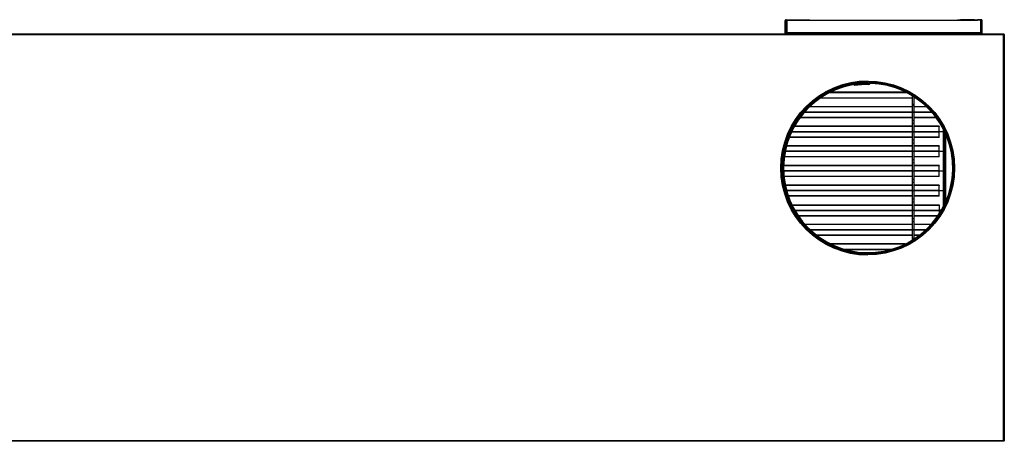
# Model space of a CAD drawing. Units: inches. Extents: x 5 to 342, y 6 to 44.
# Drawn here: x 262 to 342, y 9 to 44 of the extents above; entities that cross this region are included whole.
import ezdxf

# ---------------------------------------------------------------- set-up
doc = ezdxf.new("R2010")
doc.units = ezdxf.units.IN
doc.header["$MEASUREMENT"] = 0
for name, color, linetype in [('CWN2067', 7, 'Continuous'), ('FIB20040', 7, 'Continuous'), ('FIL2000', 7, 'Continuous'), ('JKD6528', 7, 'Continuous'), ('JKE20004', 7, 'Continuous'), ('JKE60053', 7, 'Continuous'), ('JKE60063', 7, 'Continuous'), ('JKE60111', 7, 'Continuous'), ('JKE60112', 7, 'Continuous'), ('JKE60123', 7, 'Continuous'), ('JKE60166', 7, 'Continuous'), ('JKE6067', 7, 'Continuous'), ('MSC20129', 7, 'Continuous'), ('TUB40019', 7, 'Continuous'), ('WTR40003', 7, 'Continuous')]:
    doc.layers.add(name, color=color, linetype=linetype)

# ---------------------------------------------------------------- blocks, each defined once
blk = doc.blocks.new('SE250')
at = {"layer": 'JKE60053', "color": 7, "linetype": 'Continuous'}
blk.add_circle((330.749, 31.518), 7, dxfattribs=at)
blk = doc.blocks.new('SE251')
at = {"layer": 'JKE6067', "color": 7, "linetype": 'Continuous'}
for p, q in [((330.749, 38.487), (330.749, 38.518)), ((330.749, 38.455), (330.749, 38.487)), ((330.749, 38.395), (330.749, 38.455)), ((330.961, 38.452), (330.962, 38.484)), ((330.962, 38.484), (330.963, 38.514)), ((329.624, 38.272), (329.634, 38.213))]:
    blk.add_line(p, q, dxfattribs=at)
for centre, radius, start, end in [((330.749, 31.518), 6.97, 90, 88.25), ((330.749, 31.518), 6.938, 90, 88.25), ((330.957, 38.327), 0.125, 88.25, 147.17005), ((330.749, 31.518), 6.878, 90, 88.25), ((330.749, 31.518), 6.847, 89.59891, 99.4562), ((330.749, 31.518), 6.787, 89.59891, 99.4562), ((330.797, 38.43), 0.065, 269.59891, 327.17005), ((330.797, 38.43), 0.125, 269.59891, 327.17005), ((330.957, 38.327), 0.065, 88.25, 147.17005)]:
    blk.add_arc(centre, radius, start, end, dxfattribs=at)
blk = doc.blocks.new('SE252')
at = {"layer": 'JKD6528', "color": 7, "linetype": 'Continuous'}
for p, q in [((330.249, 38.563), (330.249, 38.518)), ((331.249, 38.518), (330.249, 38.518)), ((331.249, 38.518), (331.249, 38.56))]:
    blk.add_line(p, q, dxfattribs=at)
blk = doc.blocks.new('SE253')
at = {"layer": 'JKD6528', "color": 7, "linetype": 'Continuous'}
for p, q in [((323.749, 32.018), (323.702, 32.018)), ((323.749, 32.018), (323.749, 31.018)), ((323.702, 31.018), (323.749, 31.018))]:
    blk.add_line(p, q, dxfattribs=at)
blk = doc.blocks.new('SE254')
at = {"layer": 'JKD6528', "color": 7, "linetype": 'Continuous'}
for p, q in [((337.749, 31.018), (337.749, 32.018)), ((337.759, 32.018), (337.749, 32.018)), ((337.749, 31.018), (337.759, 31.018))]:
    blk.add_line(p, q, dxfattribs=at)
blk = doc.blocks.new('SE255')
at = {"layer": 'JKE60123', "color": 7, "linetype": 'Continuous'}
for p, q in [((341.764, 9.366), (341.755, 9.376)), ((341.787, 9.344), (341.767, 9.364))]:
    blk.add_line(p, q, dxfattribs=at)
blk = doc.blocks.new('SE257')
at = {"layer": 'JKE60123', "color": 7, "linetype": 'Continuous'}
for p, q in [((249.178, 9.344), (249.178, 42.374)), ((249.178, 42.374), (249.202, 42.374)), ((249.214, 42.374), (249.202, 42.374)), ((249.214, 42.41), (341.786, 42.41)), ((249.214, 42.41), (249.214, 42.387)), ((249.214, 42.375), (249.214, 42.387)), ((249.246, 42.343), (249.246, 42.342)), ((249.246, 42.343), (249.246, 42.342)), ((249.246, 42.343), (249.246, 42.343)), ((249.246, 42.343), (249.246, 42.343)), ((341.754, 42.342), (249.246, 42.342)), ((249.246, 42.342), (249.246, 9.376)), ((249.246, 42.342), (249.246, 42.342)), ((341.754, 42.343), (341.754, 42.342)), ((341.755, 42.343), (341.754, 42.343)), ((341.754, 9.376), (341.754, 42.342)), ((341.755, 42.342), (341.754, 42.342)), ((341.786, 42.375), (341.755, 42.343)), ((341.755, 42.343), (341.755, 42.343)), ((341.755, 42.342), (341.755, 42.343)), ((341.786, 42.41), (341.786, 42.387)), ((341.786, 42.375), (341.786, 42.387)), ((341.787, 42.374), (341.799, 42.374)), ((341.822, 42.374), (341.799, 42.374)), ((341.822, 42.374), (341.822, 9.344)), ((249.178, 9.344), (249.202, 9.344)), ((249.214, 9.344), (249.202, 9.344)), ((249.214, 9.344), (249.246, 9.375)), ((249.214, 9.344), (249.214, 9.331)), ((249.214, 9.308), (249.214, 9.331)), ((341.786, 9.308), (249.214, 9.308)), ((249.246, 9.376), (341.754, 9.376)), ((249.246, 9.376), (249.246, 9.376)), ((249.246, 9.376), (249.246, 9.376)), ((249.246, 9.375), (249.246, 9.376)), ((249.246, 9.376), (249.246, 9.375)), ((249.246, 9.376), (249.246, 9.376)), ((341.754, 9.376), (341.754, 9.376)), ((341.754, 9.376), (341.755, 9.376)), ((341.754, 9.376), (341.755, 9.375)), ((341.755, 9.376), (341.755, 9.376)), ((341.755, 9.375), (341.755, 9.375)), ((341.786, 9.344), (341.786, 9.331)), ((341.786, 9.308), (341.786, 9.331)), ((341.787, 9.344), (341.799, 9.344)), ((341.822, 9.344), (341.799, 9.344))]:
    blk.add_line(p, q, dxfattribs=at)
blk.add_circle((330.714, 31.518), 7.062, dxfattribs=at)
for centre, start, end in [((249.469, 42.701), 230.72848, 238.08993), ((248.888, 42.12), 31.91007, 39.27152), ((342.113, 42.12), 140.72848, 148.08993), ((341.532, 42.701), 301.91007, 309.27152), ((249.469, 9.017), 121.91007, 129.27152), ((248.888, 9.599), 320.72848, 328.08993), ((341.532, 9.017), 50.72848, 58.08993), ((342.113, 9.599), 211.91007, 219.27152)]:
    blk.add_arc(centre, 0.422, start, end, dxfattribs=at)
blk = doc.blocks.new('SE260')
at = {"layer": 'FIL2000', "color": 7, "linetype": 'Continuous'}
for p, q in [((324.136, 43.527), (324.136, 42.527)), ((324.388, 43.527), (339.637, 43.527)), ((339.886, 43.527), (339.886, 42.527)), ((324.136, 42.527), (339.886, 42.527))]:
    blk.add_line(p, q, dxfattribs=at)
blk = doc.blocks.new('SE261')
at = {"layer": 'JKE60112', "color": 7, "linetype": 'Continuous'}
for p, q in [((324.013, 42.41), (324.013, 43.495)), ((324.049, 42.41), (324.049, 43.495)), ((324.049, 43.495), (324.081, 43.495)), ((324.081, 43.563), (324.388, 43.563)), ((324.081, 43.527), (324.388, 43.527)), ((324.081, 42.41), (324.081, 43.495)), ((324.081, 43.495), (324.136, 43.495)), ((324.388, 43.527), (324.388, 43.563)), ((324.388, 43.563), (324.638, 43.563)), ((324.63, 43.527), (324.388, 43.527)), ((324.638, 43.563), (324.639, 43.563)), ((324.638, 43.563), (324.638, 43.527)), ((324.639, 43.527), (324.639, 43.563)), ((324.639, 43.563), (325.763, 43.563)), ((325.763, 43.527), (325.763, 43.563)), ((325.763, 43.563), (326.013, 43.563)), ((326.013, 43.563), (326.013, 43.527)), ((326.013, 42.41), (326.013, 42.527))]:
    blk.add_line(p, q, dxfattribs=at)
for centre, radius, start, end in [((324.081, 43.495), 0.068, 90, 180), ((324.081, 43.495), 0.032, 90, 180), ((324.058, 43.501), 0.00818, 172.85351, 219.66925), ((324.733, 43.495), 0.651, 177.18192, 179.99897)]:
    blk.add_arc(centre, radius, start, end, dxfattribs=at)
blk = doc.blocks.new('SE262')
at = {"layer": 'JKE60111', "color": 7, "linetype": 'Continuous'}
for p, q in [((338.012, 43.527), (338.012, 43.563)), ((338.012, 43.563), (338.262, 43.563)), ((339.387, 43.563), (338.262, 43.563)), ((338.262, 43.563), (338.262, 43.527)), ((339.387, 43.563), (339.387, 43.563)), ((339.387, 43.563), (339.387, 43.527)), ((339.387, 43.527), (339.387, 43.563)), ((339.387, 43.563), (339.637, 43.563)), ((339.637, 43.527), (339.395, 43.527)), ((339.944, 43.563), (339.637, 43.563)), ((339.637, 43.563), (339.637, 43.527)), ((339.944, 43.527), (339.637, 43.527)), ((339.886, 43.495), (339.944, 43.495)), ((339.944, 42.41), (339.944, 43.495)), ((339.944, 43.495), (339.976, 43.495)), ((339.976, 42.41), (339.976, 43.495)), ((340.012, 42.41), (340.012, 43.495)), ((338.012, 42.41), (338.012, 42.527))]:
    blk.add_line(p, q, dxfattribs=at)
for centre, radius, start, end in [((339.944, 43.495), 0.068, 0, 90), ((339.944, 43.495), 0.032, 0, 90), ((339.293, 43.495), 0.651, 0.00103, 2.81808), ((339.968, 43.501), 0.00818, 320.34288, 7.16666)]:
    blk.add_arc(centre, radius, start, end, dxfattribs=at)
blk = doc.blocks.new('SE266')
at = {"layer": 'JKE60063', "color": 7, "linetype": 'Continuous'}
blk.add_arc((330.746, 31.518), 7.062, 89.95172, 269.6913, dxfattribs=at)
blk = doc.blocks.new('SE269')
at = {"layer": 'FIB20040', "color": 7, "linetype": 'Continuous'}
blk.add_line((327.719, 37.692), (333.779, 37.692), dxfattribs=at)
blk = doc.blocks.new('SE283')
at = {"layer": 'WTR40003', "color": 7, "linetype": 'Continuous'}
for p, q in [((336.914, 34.566), (336.914, 34.169)), ((336.982, 28.61), (336.982, 34.425)), ((337.045, 34.286), (337.045, 28.749)), ((336.914, 33.145), (336.914, 32.575)), ((336.914, 31.551), (336.914, 30.981)), ((336.914, 29.957), (336.914, 29.387))]:
    blk.add_line(p, q, dxfattribs=at)
for centre, start_param in [((336.914, 33.657), 0), ((336.914, 32.063), 0), ((336.914, 30.469), 0), ((336.914, 28.875), 0.728596)]:
    blk.add_ellipse(centre, major_axis=(0, -0.512), ratio=0.034921, start_param=start_param, end_param=3.141593, dxfattribs=at)
blk = doc.blocks.new('SE284')
at = {"layer": 'TUB40019', "color": 7, "linetype": 'Continuous'}
for p, q in [((336.867, 34.454), (336.539, 34.454)), ((336.867, 32.86), (336.867, 34.454)), ((336.915, 34.167), (336.867, 34.167)), ((336.867, 32.86), (336.539, 32.86)), ((336.867, 33.147), (336.915, 33.147))]:
    blk.add_line(p, q, dxfattribs=at)
blk = doc.blocks.new('SE286')
at = {"layer": 'TUB40019', "color": 7, "linetype": 'Continuous'}
for p, q in [((336.867, 29.672), (336.539, 29.672)), ((336.867, 28.365), (336.867, 29.672)), ((336.915, 29.385), (336.867, 29.385)), ((336.705, 28.078), (336.539, 28.078))]:
    blk.add_line(p, q, dxfattribs=at)
blk = doc.blocks.new('SE287')
at = {"layer": 'TUB40019', "color": 7, "linetype": 'Continuous'}
blk.add_line((336.705, 28.078), (336.539, 28.078), dxfattribs=at)
blk = doc.blocks.new('SE288')
at = {"layer": 'TUB40019', "color": 7, "linetype": 'Continuous'}
for p, q in [((336.867, 31.266), (336.539, 31.266)), ((336.867, 29.672), (336.867, 31.266)), ((336.915, 30.979), (336.867, 30.979)), ((336.867, 29.672), (336.539, 29.672)), ((336.867, 29.959), (336.915, 29.959))]:
    blk.add_line(p, q, dxfattribs=at)
blk = doc.blocks.new('SE289')
at = {"layer": 'TUB40019', "color": 7, "linetype": 'Continuous'}
for q in [(336.539, 34.454), (336.867, 34.66)]:
    blk.add_line((336.867, 34.454), q, dxfattribs=at)
blk = doc.blocks.new('SE290')
at = {"layer": 'TUB40019', "color": 7, "linetype": 'Continuous'}
for p, q in [((336.867, 32.86), (336.539, 32.86)), ((336.867, 31.266), (336.867, 32.86)), ((336.915, 32.573), (336.867, 32.573)), ((336.867, 31.266), (336.539, 31.266)), ((336.867, 31.553), (336.915, 31.553))]:
    blk.add_line(p, q, dxfattribs=at)
blk = doc.blocks.new('SE304')
at = {"layer": 'JKE20004', "color": 7, "linetype": 'Continuous'}
for p, q in [((334.324, 26.468), (326.08, 26.468)), ((335.418, 26.468), (334.504, 26.468))]:
    blk.add_line(p, q, dxfattribs=at)
blk = doc.blocks.new('SE305')
at = {"layer": 'JKE20004', "color": 7, "linetype": 'Continuous'}
for p, q in [((334.324, 26.5), (326.046, 26.5)), ((335.453, 26.5), (334.504, 26.5))]:
    blk.add_line(p, q, dxfattribs=at)
blk = doc.blocks.new('SE306')
at = {"layer": 'JKE20004', "color": 7, "linetype": 'Continuous'}
for p, q in [((334.324, 26.911), (325.642, 26.911)), ((335.856, 26.911), (334.504, 26.911))]:
    blk.add_line(p, q, dxfattribs=at)
blk = doc.blocks.new('SE307')
at = {"layer": 'JKE20004', "color": 7, "linetype": 'Continuous'}
for p, q in [((334.324, 26.057), (326.568, 26.057)), ((334.93, 26.057), (334.504, 26.057))]:
    blk.add_line(p, q, dxfattribs=at)
blk = doc.blocks.new('SE308')
at = {"layer": 'JKE20004', "color": 7, "linetype": 'Continuous'}
for p, q in [((334.324, 26.033), (326.6, 26.033)), ((334.899, 26.033), (334.504, 26.033))]:
    blk.add_line(p, q, dxfattribs=at)
blk = doc.blocks.new('SE309')
at = {"layer": 'JKE20004', "color": 7, "linetype": 'Continuous'}
for p, q in [((334.324, 26.935), (325.621, 26.935)), ((335.878, 26.935), (334.504, 26.935))]:
    blk.add_line(p, q, dxfattribs=at)
blk = doc.blocks.new('SE311')
at = {"layer": 'MSC20129', "color": 7, "linetype": 'Continuous'}
for p, q in [((334.324, 37.393), (334.324, 36.693)), ((334.504, 36.693), (334.504, 37.28)), ((334.324, 36.693), (334.504, 36.693)), ((334.324, 36.693), (334.324, 36.63)), ((334.324, 36.63), (334.324, 36.113)), ((334.324, 36.113), (334.324, 35.988)), ((334.504, 36.63), (334.504, 36.693)), ((334.504, 36.113), (334.504, 36.63)), ((334.504, 35.988), (334.504, 36.113)), ((334.324, 35.988), (334.324, 35.316)), ((334.324, 35.316), (334.324, 35.191)), ((334.504, 35.316), (334.504, 35.988)), ((334.504, 35.191), (334.504, 35.316)), ((334.324, 35.191), (334.324, 34.519)), ((334.324, 34.519), (334.324, 34.394)), ((334.504, 34.519), (334.504, 35.191)), ((334.504, 34.394), (334.504, 34.519)), ((334.324, 34.394), (334.324, 33.722)), ((334.324, 33.722), (334.324, 33.597)), ((334.504, 33.722), (334.504, 34.394)), ((334.504, 33.597), (334.504, 33.722)), ((334.324, 33.597), (334.324, 32.925)), ((334.324, 32.925), (334.324, 32.8)), ((334.504, 32.925), (334.504, 33.597)), ((334.504, 32.8), (334.504, 32.925)), ((334.324, 32.8), (334.324, 32.128)), ((334.324, 32.128), (334.324, 32.003)), ((334.504, 32.128), (334.504, 32.8)), ((334.504, 32.003), (334.504, 32.128)), ((334.324, 32.003), (334.324, 31.331)), ((334.324, 31.331), (334.324, 31.206)), ((334.504, 31.331), (334.504, 32.003)), ((334.504, 31.206), (334.504, 31.331)), ((334.324, 31.206), (334.324, 30.534)), ((334.324, 30.534), (334.324, 30.409)), ((334.504, 30.534), (334.504, 31.206)), ((334.504, 30.409), (334.504, 30.534)), ((334.324, 30.409), (334.324, 29.737)), ((334.324, 29.737), (334.324, 29.612)), ((334.504, 29.737), (334.504, 30.409)), ((334.504, 29.612), (334.504, 29.737)), ((334.324, 29.612), (334.324, 28.94)), ((334.324, 28.94), (334.324, 28.815)), ((334.504, 28.94), (334.504, 29.612)), ((334.504, 28.815), (334.504, 28.94)), ((334.324, 28.815), (334.324, 28.143)), ((334.324, 28.143), (334.324, 28.018)), ((334.504, 28.143), (334.504, 28.815)), ((334.504, 28.018), (334.504, 28.143)), ((334.324, 28.018), (334.324, 27.346)), ((334.324, 27.346), (334.324, 27.221)), ((334.324, 27.221), (334.324, 26.549)), ((334.504, 27.346), (334.504, 28.018)), ((334.504, 27.221), (334.504, 27.346)), ((334.504, 26.549), (334.504, 27.221)), ((334.324, 26.549), (334.324, 26.424)), ((334.324, 26.424), (334.324, 25.752)), ((334.504, 26.424), (334.504, 26.549)), ((334.504, 25.756), (334.504, 26.424)), ((334.324, 25.752), (334.324, 25.642))]:
    blk.add_line(p, q, dxfattribs=at)
for centre, major_axis, start_param, end_param in [((334.414, 36.63), (-0.09, 0), 0, 3.141593), ((334.414, 36.113), (-0.09, 0), 0, 3.141593), ((334.414, 35.988), (-0.09, 0), 3.141593, 6.283185), ((334.414, 35.316), (-0.09, 0), 3.141593, 6.283185), ((334.414, 35.191), (-0.09, 0), 0, 3.141593), ((334.414, 34.519), (-0.09, 0), 0, 3.141593), ((334.414, 34.394), (-0.09, 0), 3.141593, 6.283185), ((334.414, 33.722), (-0.09, 0), 3.141593, 6.283185), ((334.414, 33.597), (-0.09, 0), 0, 3.141593), ((334.414, 32.925), (0.09, 0), 3.141593, 6.283185), ((334.414, 32.8), (-0.09, 0), 3.141593, 6.283185), ((334.414, 32.128), (-0.09, 0), 3.141593, 6.283185), ((334.414, 32.003), (-0.09, 0), 0, 3.141593), ((334.414, 31.331), (0.09, 0), 3.141593, 6.283185), ((334.414, 31.206), (-0.09, 0), 3.141593, 6.283185), ((334.414, 30.534), (-0.09, 0), 3.141593, 6.283185), ((334.414, 30.409), (-0.09, 0), 0, 3.141593), ((334.414, 29.737), (-0.09, 0), 0, 3.141593), ((334.414, 29.612), (-0.09, 0), 3.141593, 6.283185), ((334.414, 28.94), (-0.09, 0), 3.141593, 6.283185), ((334.414, 28.815), (-0.09, 0), 0, 3.141593), ((334.414, 28.143), (-0.09, 0), 0, 3.141593), ((334.414, 28.018), (-0.09, 0), 3.141593, 6.283185), ((334.414, 27.346), (0.09, 0), 0, 3.141593), ((334.414, 27.221), (-0.09, 0), 0, 3.141593), ((334.414, 26.549), (0.09, 0), 3.141593, 6.283185), ((334.414, 26.424), (-0.09, 0), 3.141593, 6.283185), ((334.414, 25.752), (-0.09, 0), 3.20725, 6.283185)]:
    blk.add_ellipse(centre, major_axis=major_axis, ratio=0.5, start_param=start_param, end_param=end_param, dxfattribs=at)
blk = doc.blocks.new('SE312')
at = {"layer": 'JKE20004', "color": 7, "linetype": 'Continuous'}
for p, q in [((334.324, 36.029), (325.558, 36.029)), ((335.94, 36.029), (334.504, 36.029))]:
    blk.add_line(p, q, dxfattribs=at)
blk = doc.blocks.new('SE313')
at = {"layer": 'JKE20004', "color": 7, "linetype": 'Continuous'}
for p, q in [((334.324, 36.061), (325.586, 36.061)), ((335.912, 36.061), (334.504, 36.061))]:
    blk.add_line(p, q, dxfattribs=at)
blk = doc.blocks.new('SE314')
at = {"layer": 'JKE20004', "color": 7, "linetype": 'Continuous'}
for p, q in [((334.324, 36.472), (325.979, 36.472)), ((335.519, 36.472), (334.504, 36.472))]:
    blk.add_line(p, q, dxfattribs=at)
blk = doc.blocks.new('SE315')
at = {"layer": 'JKE20004', "color": 7, "linetype": 'Continuous'}
for p, q in [((334.324, 35.618), (325.228, 35.618)), ((336.271, 35.618), (334.504, 35.618))]:
    blk.add_line(p, q, dxfattribs=at)
blk = doc.blocks.new('SE316')
at = {"layer": 'JKE20004', "color": 7, "linetype": 'Continuous'}
for p, q in [((334.324, 35.594), (325.21, 35.594)), ((336.288, 35.594), (334.504, 35.594))]:
    blk.add_line(p, q, dxfattribs=at)
blk = doc.blocks.new('SE317')
at = {"layer": 'JKE20004', "color": 7, "linetype": 'Continuous'}
for p, q in [((334.324, 36.496), (326.004, 36.496)), ((335.494, 36.496), (334.504, 36.496))]:
    blk.add_line(p, q, dxfattribs=at)
blk = doc.blocks.new('SE319')
at = {"layer": 'JKE20004', "color": 7, "linetype": 'Continuous'}
for p, q in [((334.324, 32.844), (324.001, 32.844)), ((336.539, 32.844), (334.504, 32.844))]:
    blk.add_line(p, q, dxfattribs=at)
blk = doc.blocks.new('SE320')
at = {"layer": 'JKE20004', "color": 7, "linetype": 'Continuous'}
for p, q in [((334.324, 32.876), (324.007, 32.876)), ((336.539, 32.876), (334.504, 32.876))]:
    blk.add_line(p, q, dxfattribs=at)
blk = doc.blocks.new('SE321')
at = {"layer": 'JKE20004', "color": 7, "linetype": 'Continuous'}
for p, q in [((334.324, 33.287), (324.103, 33.287)), ((336.539, 33.287), (334.504, 33.287))]:
    blk.add_line(p, q, dxfattribs=at)
blk = doc.blocks.new('SE322')
at = {"layer": 'JKE20004', "color": 7, "linetype": 'Continuous'}
for p, q in [((334.324, 32.433), (323.933, 32.433)), ((336.539, 32.433), (334.504, 32.433))]:
    blk.add_line(p, q, dxfattribs=at)
blk = doc.blocks.new('SE323')
at = {"layer": 'JKE20004', "color": 7, "linetype": 'Continuous'}
for p, q in [((334.324, 32.409), (323.93, 32.409)), ((336.539, 32.409), (334.504, 32.409))]:
    blk.add_line(p, q, dxfattribs=at)
blk = doc.blocks.new('SE324')
at = {"layer": 'JKE20004', "color": 7, "linetype": 'Continuous'}
for p, q in [((334.324, 33.311), (324.11, 33.311)), ((336.539, 33.311), (334.504, 33.311))]:
    blk.add_line(p, q, dxfattribs=at)
blk = doc.blocks.new('SE325')
at = {"layer": 'JKE20004', "color": 7, "linetype": 'Continuous'}
for p, q in [((336.539, 33.311), (336.539, 33.287)), ((336.539, 32.876), (336.539, 33.287)), ((336.539, 32.844), (336.539, 32.876)), ((336.539, 32.433), (336.539, 32.844)), ((336.539, 32.409), (336.539, 32.433))]:
    blk.add_line(p, q, dxfattribs=at)
blk = doc.blocks.new('SE327')
at = {"layer": 'JKE20004', "color": 7, "linetype": 'Continuous'}
for p, q in [((334.324, 31.246), (323.877, 31.246)), ((336.539, 31.246), (334.504, 31.246))]:
    blk.add_line(p, q, dxfattribs=at)
blk = doc.blocks.new('SE328')
at = {"layer": 'JKE20004', "color": 7, "linetype": 'Continuous'}
for p, q in [((334.324, 31.278), (323.876, 31.278)), ((336.539, 31.278), (334.504, 31.278))]:
    blk.add_line(p, q, dxfattribs=at)
blk = doc.blocks.new('SE329')
at = {"layer": 'JKE20004', "color": 7, "linetype": 'Continuous'}
for p, q in [((334.324, 31.689), (323.874, 31.689)), ((336.539, 31.689), (334.504, 31.689))]:
    blk.add_line(p, q, dxfattribs=at)
blk = doc.blocks.new('SE330')
at = {"layer": 'JKE20004', "color": 7, "linetype": 'Continuous'}
for p, q in [((334.324, 30.835), (323.906, 30.835)), ((336.539, 30.835), (334.504, 30.835))]:
    blk.add_line(p, q, dxfattribs=at)
blk = doc.blocks.new('SE331')
at = {"layer": 'JKE20004', "color": 7, "linetype": 'Continuous'}
for p, q in [((334.324, 30.811), (323.908, 30.811)), ((336.539, 30.811), (334.504, 30.811))]:
    blk.add_line(p, q, dxfattribs=at)
blk = doc.blocks.new('SE332')
at = {"layer": 'JKE20004', "color": 7, "linetype": 'Continuous'}
for p, q in [((334.324, 31.713), (323.874, 31.713)), ((336.539, 31.713), (334.504, 31.713))]:
    blk.add_line(p, q, dxfattribs=at)
blk = doc.blocks.new('SE333')
at = {"layer": 'JKE20004', "color": 7, "linetype": 'Continuous'}
for p, q in [((336.539, 31.713), (336.539, 31.689)), ((336.539, 31.278), (336.539, 31.689)), ((336.539, 31.246), (336.539, 31.278)), ((336.539, 30.835), (336.539, 31.246)), ((336.539, 30.811), (336.539, 30.835))]:
    blk.add_line(p, q, dxfattribs=at)
blk = doc.blocks.new('SE341')
at = {"layer": 'JKE20004', "color": 7, "linetype": 'Continuous'}
for p, q in [((334.324, 34.434), (324.521, 34.434)), ((336.539, 34.434), (334.504, 34.434))]:
    blk.add_line(p, q, dxfattribs=at)
blk = doc.blocks.new('SE342')
at = {"layer": 'JKE20004', "color": 7, "linetype": 'Continuous'}
for p, q in [((334.324, 34.466), (324.536, 34.466)), ((336.539, 34.466), (334.504, 34.466))]:
    blk.add_line(p, q, dxfattribs=at)
blk = doc.blocks.new('SE343')
at = {"layer": 'JKE20004', "color": 7, "linetype": 'Continuous'}
for p, q in [((334.324, 34.877), (324.748, 34.877)), ((336.539, 34.877), (334.504, 34.877))]:
    blk.add_line(p, q, dxfattribs=at)
blk = doc.blocks.new('SE344')
at = {"layer": 'JKE20004', "color": 7, "linetype": 'Continuous'}
for p, q in [((334.324, 34.023), (324.344, 34.023)), ((336.539, 34.023), (334.504, 34.023))]:
    blk.add_line(p, q, dxfattribs=at)
blk = doc.blocks.new('SE345')
at = {"layer": 'JKE20004', "color": 7, "linetype": 'Continuous'}
for p, q in [((334.324, 33.999), (324.335, 33.999)), ((336.539, 33.999), (334.504, 33.999))]:
    blk.add_line(p, q, dxfattribs=at)
blk = doc.blocks.new('SE346')
at = {"layer": 'JKE20004', "color": 7, "linetype": 'Continuous'}
for p, q in [((334.324, 34.901), (324.761, 34.901)), ((336.539, 34.901), (334.504, 34.901))]:
    blk.add_line(p, q, dxfattribs=at)
blk = doc.blocks.new('SE347')
at = {"layer": 'JKE20004', "color": 7, "linetype": 'Continuous'}
for p, q in [((336.539, 34.901), (336.539, 34.877)), ((336.539, 34.466), (336.539, 34.877)), ((336.539, 34.434), (336.539, 34.466)), ((336.539, 34.023), (336.539, 34.434)), ((336.539, 33.999), (336.539, 34.023))]:
    blk.add_line(p, q, dxfattribs=at)
blk = doc.blocks.new('SE348')
at = {"layer": 'JKE20004', "color": 7, "linetype": 'Continuous'}
for p, q in [((334.324, 29.654), (324.129, 29.654)), ((336.539, 29.654), (334.504, 29.654))]:
    blk.add_line(p, q, dxfattribs=at)
blk = doc.blocks.new('SE349')
at = {"layer": 'JKE20004', "color": 7, "linetype": 'Continuous'}
for p, q in [((334.324, 29.686), (324.12, 29.686)), ((336.539, 29.686), (334.504, 29.686))]:
    blk.add_line(p, q, dxfattribs=at)
blk = doc.blocks.new('SE350')
at = {"layer": 'JKE20004', "color": 7, "linetype": 'Continuous'}
for p, q in [((334.324, 30.097), (324.02, 30.097)), ((336.539, 30.097), (334.504, 30.097))]:
    blk.add_line(p, q, dxfattribs=at)
blk = doc.blocks.new('SE351')
at = {"layer": 'JKE20004', "color": 7, "linetype": 'Continuous'}
for p, q in [((334.324, 29.243), (324.259, 29.243)), ((336.539, 29.243), (334.504, 29.243))]:
    blk.add_line(p, q, dxfattribs=at)
blk = doc.blocks.new('SE352')
at = {"layer": 'JKE20004', "color": 7, "linetype": 'Continuous'}
for p, q in [((334.324, 29.219), (324.267, 29.219)), ((336.539, 29.219), (334.504, 29.219))]:
    blk.add_line(p, q, dxfattribs=at)
blk = doc.blocks.new('SE353')
at = {"layer": 'JKE20004', "color": 7, "linetype": 'Continuous'}
for p, q in [((334.324, 30.121), (324.015, 30.121)), ((336.539, 30.121), (334.504, 30.121))]:
    blk.add_line(p, q, dxfattribs=at)
blk = doc.blocks.new('SE354')
at = {"layer": 'JKE20004', "color": 7, "linetype": 'Continuous'}
for p, q in [((336.539, 30.121), (336.539, 30.097)), ((336.539, 29.686), (336.539, 30.097)), ((336.539, 29.654), (336.539, 29.686)), ((336.539, 29.243), (336.539, 29.654)), ((336.539, 29.219), (336.539, 29.243))]:
    blk.add_line(p, q, dxfattribs=at)
blk = doc.blocks.new('SE355')
at = {"layer": 'JKE20004', "color": 7, "linetype": 'Continuous'}
for p, q in [((324.785, 28.092), (334.324, 28.092)), ((334.504, 28.092), (336.539, 28.092))]:
    blk.add_line(p, q, dxfattribs=at)
blk = doc.blocks.new('SE356')
at = {"layer": 'JKE20004', "color": 7, "linetype": 'Continuous'}
for p, q in [((324.804, 28.06), (334.324, 28.06)), ((334.504, 28.06), (336.539, 28.06))]:
    blk.add_line(p, q, dxfattribs=at)
blk = doc.blocks.new('SE357')
at = {"layer": 'JKE20004', "color": 7, "linetype": 'Continuous'}
for p, q in [((325.063, 27.649), (334.324, 27.649)), ((334.504, 27.649), (336.435, 27.649))]:
    blk.add_line(p, q, dxfattribs=at)
blk = doc.blocks.new('SE358')
at = {"layer": 'JKE20004', "color": 7, "linetype": 'Continuous'}
for p, q in [((324.567, 28.503), (334.324, 28.503)), ((334.504, 28.503), (336.539, 28.503))]:
    blk.add_line(p, q, dxfattribs=at)
blk = doc.blocks.new('SE359')
at = {"layer": 'JKE20004', "color": 7, "linetype": 'Continuous'}
for p, q in [((324.556, 28.527), (334.324, 28.527)), ((334.504, 28.527), (336.539, 28.527))]:
    blk.add_line(p, q, dxfattribs=at)
blk = doc.blocks.new('SE360')
at = {"layer": 'JKE20004', "color": 7, "linetype": 'Continuous'}
for p, q in [((325.079, 27.625), (334.324, 27.625)), ((334.504, 27.625), (336.419, 27.625))]:
    blk.add_line(p, q, dxfattribs=at)
blk = doc.blocks.new('SE361')
at = {"layer": 'JKE20004', "color": 7, "linetype": 'Continuous'}
for p, q in [((336.539, 28.527), (336.539, 28.503)), ((336.539, 28.503), (336.539, 28.092)), ((336.539, 28.092), (336.539, 28.06)), ((336.539, 28.06), (336.539, 27.806))]:
    blk.add_line(p, q, dxfattribs=at)
blk = doc.blocks.new('SE362')
at = {"layer": 'JKE20004', "color": 7, "linetype": 'Continuous'}
for p, q in [((333.772, 25.34), (327.726, 25.34)), ((333.723, 25.316), (327.776, 25.316)), ((332.639, 24.905), (328.859, 24.905)), ((332.524, 24.873), (328.974, 24.873))]:
    blk.add_line(p, q, dxfattribs=at)
blk = doc.blocks.new('SE363')
at = {"layer": 'JKE60166', "color": 7, "linetype": 'Continuous'}
for p, q in [((334.324, 37.19), (326.86, 37.19)), ((334.638, 37.19), (334.504, 37.19))]:
    blk.add_line(p, q, dxfattribs=at)
blk = doc.blocks.new('SE364')
at = {"layer": 'JKE60166', "color": 7, "linetype": 'Continuous'}
for p, q in [((327.716, 37.69), (333.782, 37.69)), ((333.94, 37.61), (327.558, 37.61))]:
    blk.add_line(p, q, dxfattribs=at)

msp = doc.modelspace()

# ---------------------------------------------------------------- block references
at = {"layer": 'CWN2067'}
for name in ['SE261', 'SE260', 'SE262', 'SE257', 'SE266', 'SE250', 'SE251', 'SE252', 'SE364', 'SE269', 'SE363', 'SE311', 'SE312', 'SE313', 'SE314', 'SE317', 'SE316', 'SE315', 'SE341', 'SE342', 'SE343', 'SE346', 'SE347', 'SE289', 'SE284', 'SE283', 'SE345', 'SE344', 'SE319', 'SE320', 'SE321', 'SE324', 'SE325', 'SE290', 'SE323', 'SE322', 'SE253', 'SE332', 'SE329', 'SE328', 'SE327', 'SE333', 'SE288', 'SE254', 'SE330', 'SE331', 'SE353', 'SE350', 'SE349', 'SE348', 'SE354', 'SE286', 'SE351', 'SE352', 'SE359', 'SE358', 'SE355', 'SE356', 'SE361', 'SE287', 'SE357', 'SE360', 'SE309', 'SE306', 'SE305', 'SE304', 'SE307', 'SE308', 'SE362', 'SE255']:
    msp.add_blockref(name, (0, 0), dxfattribs=at)

doc.saveas('drawing.dxf')
